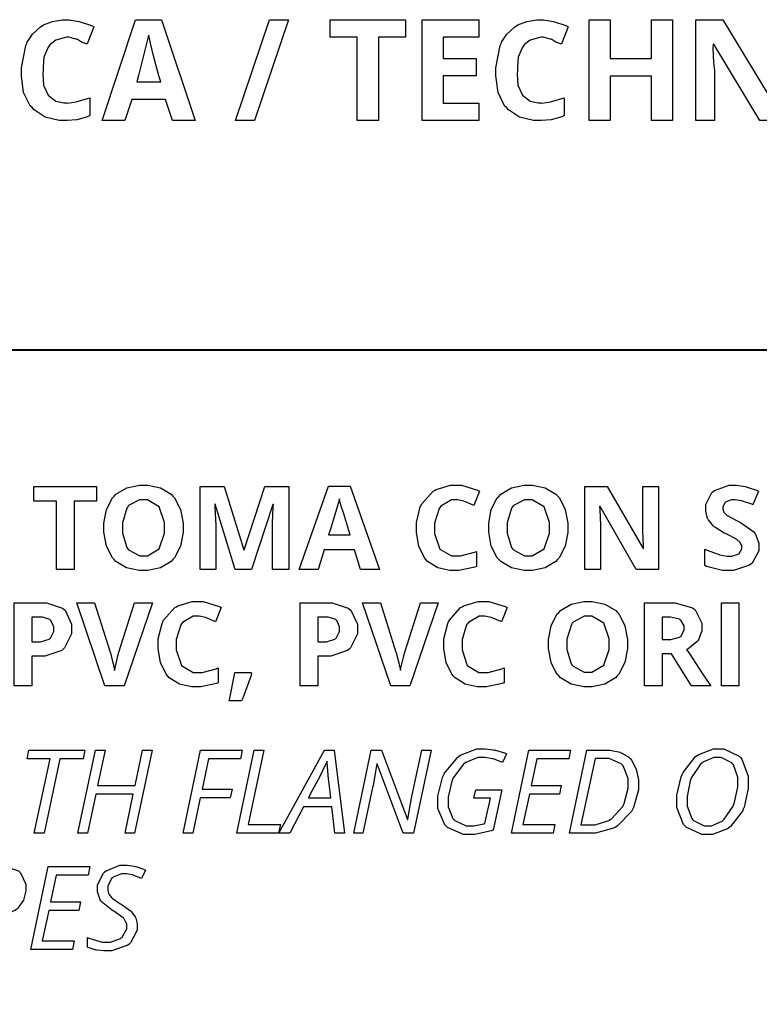
# Model space of a CAD drawing. Extents: x 0.5 to 11.2, y 0.5 to 7.8.
# Drawn here: x 5.2 to 6.6, y 6 to 7.8 of the extents above; entities that cross this region are included whole.
import ezdxf

# ---------------------------------------------------------------- set-up
doc = ezdxf.new("R2010")
doc.units = 0
doc.header["$MEASUREMENT"] = 0

msp = doc.modelspace()

# ---------------------------------------------------------------- linework, layer by layer
at = {"color": 142}
for points in [[(5.31961, 7.72325), (5.31526, 7.72244), (5.30035, 7.7181), (5.29042, 7.71024), (5.28857, 7.70762), (5.28603, 7.70432), (5.27929, 7.68787), (5.27772, 7.66997), (5.27772, 7.66401), (5.27707, 7.6575), (5.27865, 7.63758), (5.28668, 7.61942), (5.30057, 7.609), (5.31467, 7.60562), (5.31939, 7.60562), (5.32129, 7.60536), (5.33713, 7.60753), (5.35753, 7.61344), (5.36171, 7.61496), (5.36171, 7.58328), (5.35721, 7.581), (5.33806, 7.57531), (5.32081, 7.57417), (5.31506, 7.57417), (5.30664, 7.57417), (5.28147, 7.57997), (5.26167, 7.59353), (5.2584, 7.59739), (5.25461, 7.60047), (5.24294, 7.62457), (5.23888, 7.65435), (5.23888, 7.66422), (5.23882, 7.66824), (5.24681, 7.70876), (5.24843, 7.71218), (5.24918, 7.71457), (5.25896, 7.72874), (5.27317, 7.74186), (5.27621, 7.74365), (5.27837, 7.74528), (5.29465, 7.75163), (5.31272, 7.75472), (5.31874, 7.75472), (5.32454, 7.75472), (5.34212, 7.75157), (5.36426, 7.74425), (5.36843, 7.74214), (5.35693, 7.71153), (5.35471, 7.71132), (5.34657, 7.71446), (5.33963, 7.71924), (5.33806, 7.71978), (5.33626, 7.71983), (5.32374, 7.72325), (5.31961, 7.72325)], [(5.50944, 7.57417), (5.49729, 7.61193), (5.43653, 7.61193), (5.42437, 7.57417), (5.38357, 7.57417), (5.44347, 7.75472), (5.48969, 7.75472), (5.55024, 7.57417), (5.50944, 7.57417)], [(5.71718, 7.75472), (5.65642, 7.57417), (5.62256, 7.57417), (5.68332, 7.75472), (5.71718, 7.75472)], [(5.87847, 7.57417), (5.8405, 7.57417), (5.8405, 7.72325), (5.7921, 7.72325), (5.7921, 7.75472), (5.92686, 7.75472), (5.92686, 7.72325), (5.87847, 7.72325), (5.87847, 7.57417)], [(6.05817, 7.57417), (5.9566, 7.57417), (5.9566, 7.75472), (6.05817, 7.75472), (6.05817, 7.72368), (5.99436, 7.72368), (5.99436, 7.68528), (6.0536, 7.68528), (6.0536, 7.65424), (5.99436, 7.65424), (5.99436, 7.60542), (6.05817, 7.60542), (6.05817, 7.57417)], [(6.16928, 7.72325), (6.16493, 7.72244), (6.15001, 7.7181), (6.14008, 7.71024), (6.13824, 7.70762), (6.13569, 7.70432), (6.12896, 7.68787), (6.12739, 7.66997), (6.12739, 7.66401), (6.12674, 7.6575), (6.12831, 7.63758), (6.13633, 7.61942), (6.15022, 7.609), (6.16433, 7.60562), (6.16906, 7.60562), (6.17096, 7.60536), (6.18679, 7.60753), (6.20719, 7.61344), (6.21137, 7.61496), (6.21137, 7.58328), (6.20687, 7.581), (6.18772, 7.57531), (6.17046, 7.57417), (6.16471, 7.57417), (6.15631, 7.57417), (6.13113, 7.57997), (6.11133, 7.59353), (6.10807, 7.59739), (6.10428, 7.60047), (6.09261, 7.62457), (6.08854, 7.65435), (6.08854, 7.66422), (6.08849, 7.66824), (6.09646, 7.70876), (6.0981, 7.71218), (6.09885, 7.71457), (6.10861, 7.72874), (6.12283, 7.74186), (6.12587, 7.74365), (6.12804, 7.74528), (6.14432, 7.75163), (6.16238, 7.75472), (6.1684, 7.75472), (6.17421, 7.75472), (6.19179, 7.75157), (6.21392, 7.74425), (6.2181, 7.74214), (6.2066, 7.71153), (6.20437, 7.71132), (6.19624, 7.71446), (6.18929, 7.71924), (6.18772, 7.71978), (6.18593, 7.71983), (6.17339, 7.72325), (6.16928, 7.72325)], [(6.40511, 7.57417), (6.36757, 7.57417), (6.36757, 7.65381), (6.29357, 7.65381), (6.29357, 7.57417), (6.25581, 7.57417), (6.25581, 7.75472), (6.29357, 7.75472), (6.29357, 7.68528), (6.36757, 7.68528), (6.36757, 7.75472), (6.40511, 7.75472), (6.40511, 7.57417)], [(6.61025, 7.57417), (6.56142, 7.57417), (6.47939, 7.71067), (6.47831, 7.71067), (6.47765, 7.70367), (6.47851, 7.67822), (6.48068, 7.66385), (6.48068, 7.65901), (6.48068, 7.57417), (6.44706, 7.57417), (6.44706, 7.75472), (6.49544, 7.75472), (6.57726, 7.61951), (6.57813, 7.61951), (6.57769, 7.62511), (6.5765, 7.64908), (6.57617, 7.66422), (6.57617, 7.66922), (6.57617, 7.75472), (6.61025, 7.75472), (6.61025, 7.57417)], [(5.48882, 7.64361), (5.48535, 7.65403), (5.47472, 7.69233), (5.47026, 7.71263), (5.46994, 7.71392), (5.46929, 7.71522), (5.46701, 7.72618), (5.4669, 7.72694), (5.46625, 7.72413), (5.45964, 7.69764), (5.44835, 7.65468), (5.44542, 7.64361), (5.48882, 7.64361)]]:
    msp.add_lwpolyline(points, close=True, dxfattribs=at)
at = {"color": 142, "const_width": 0.003472}
msp.add_lwpolyline([(0.466471, 7.16314), (11.2154, 7.16314), (11.2154, 0.652453), (0.466471, 0.652453), (0.466471, 7.16314)], close=True, dxfattribs=at)
at = {"color": 251}
for points in [[(5.33328, 6.77029), (5.30176, 6.77029), (5.30176, 6.89279), (5.26139, 6.89279), (5.26139, 6.91906), (5.37369, 6.91906), (5.37369, 6.89279), (5.33328, 6.89279), (5.33328, 6.77029)], [(5.52837, 6.84483), (5.52837, 6.83669), (5.52376, 6.81218), (5.51313, 6.79135), (5.5101, 6.78803), (5.507, 6.78472), (5.48779, 6.77317), (5.46511, 6.76818), (5.45757, 6.76818), (5.44997, 6.76818), (5.42736, 6.77317), (5.40815, 6.78472), (5.40511, 6.78803), (5.40201, 6.79135), (5.39133, 6.81222), (5.38678, 6.83681), (5.38678, 6.845), (5.38678, 6.85319), (5.39133, 6.87776), (5.40207, 6.89849), (5.40517, 6.90175), (5.40821, 6.90506), (5.42746, 6.91644), (5.45019, 6.92133), (5.45779, 6.92133), (5.46533, 6.92133), (5.48801, 6.91644), (5.50722, 6.90489), (5.51025, 6.90158), (5.51324, 6.89833), (5.52382, 6.87756), (5.52837, 6.85303), (5.52837, 6.84483)], [(5.62201, 6.77029), (5.58621, 6.88699), (5.58529, 6.88699), (5.58561, 6.88108), (5.58724, 6.84988), (5.58724, 6.83946), (5.58724, 6.77029), (5.55903, 6.77029), (5.55903, 6.91906), (5.602, 6.91906), (5.63721, 6.80528), (5.63781, 6.80528), (5.67513, 6.91906), (5.7181, 6.91906), (5.7181, 6.77029), (5.68869, 6.77029), (5.68869, 6.84065), (5.68869, 6.84353), (5.68881, 6.85107), (5.68886, 6.85215), (5.68886, 6.85331), (5.69, 6.88211), (5.69021, 6.88678), (5.68929, 6.88678), (5.65093, 6.77029), (5.62201, 6.77029)], [(5.84625, 6.77029), (5.8355, 6.80572), (5.78125, 6.80572), (5.77046, 6.77029), (5.73649, 6.77029), (5.78896, 6.91965), (5.82753, 6.91965), (5.88021, 6.77029), (5.84625, 6.77029)], [(6.01617, 6.89486), (6.00928, 6.89486), (5.99024, 6.88374), (5.98861, 6.88151), (5.98699, 6.87929), (5.97885, 6.85297), (5.97885, 6.84418), (5.97885, 6.8349), (5.98812, 6.80692), (6.00911, 6.79443), (6.01617, 6.79443), (6.02561, 6.79443), (6.05035, 6.801), (6.0541, 6.80231), (6.0541, 6.77582), (6.051, 6.77458), (6.02262, 6.76818), (6.01318, 6.76818), (6.00603, 6.76818), (5.98454, 6.77311), (5.96642, 6.78461), (5.9636, 6.78787), (5.96072, 6.79118), (5.95068, 6.81185), (5.9464, 6.83626), (5.9464, 6.8444), (5.9464, 6.8546), (5.95344, 6.88217), (5.95486, 6.88504), (5.95622, 6.88797), (5.9764, 6.91026), (5.97906, 6.91178), (5.98167, 6.91336), (6.00754, 6.92111), (6.01617, 6.92111), (6.02701, 6.92111), (6.05599, 6.91243), (6.05968, 6.91064), (6.04949, 6.88499), (6.04807, 6.88569), (6.03413, 6.89144), (6.03271, 6.89193), (6.03131, 6.89242), (6.01992, 6.89486), (6.01617, 6.89486)], [(6.21767, 6.84483), (6.21767, 6.83669), (6.21306, 6.81218), (6.20236, 6.79135), (6.19933, 6.78803), (6.19624, 6.78472), (6.17703, 6.77317), (6.1544, 6.76818), (6.14686, 6.76818), (6.13926, 6.76818), (6.1166, 6.77317), (6.09739, 6.78472), (6.09435, 6.78803), (6.09125, 6.79135), (6.08057, 6.81222), (6.07601, 6.83681), (6.07601, 6.845), (6.07601, 6.85319), (6.08057, 6.87776), (6.09131, 6.89849), (6.0944, 6.90175), (6.09744, 6.90506), (6.11669, 6.91644), (6.13943, 6.92133), (6.14703, 6.92133), (6.15457, 6.92133), (6.17731, 6.91644), (6.19646, 6.90489), (6.19949, 6.90158), (6.20247, 6.89833), (6.21311, 6.87756), (6.21767, 6.85303), (6.21767, 6.84483)], [(6.38026, 6.77029), (6.34017, 6.77029), (6.2755, 6.88282), (6.27458, 6.88282), (6.2749, 6.87788), (6.27647, 6.84972), (6.27647, 6.84028), (6.27647, 6.77029), (6.24832, 6.77029), (6.24832, 6.91906), (6.28808, 6.91906), (6.35271, 6.80761), (6.3534, 6.80761), (6.35314, 6.81244), (6.35189, 6.83963), (6.35189, 6.84864), (6.35189, 6.91906), (6.38026, 6.91906), (6.38026, 6.77029)], [(6.56, 6.81153), (6.56, 6.8036), (6.5479, 6.78174), (6.54551, 6.77979), (6.54308, 6.77789), (6.5146, 6.76824), (6.50515, 6.76824), (6.49457, 6.76824), (6.46604, 6.77567), (6.463, 6.77713), (6.463, 6.80643), (6.4655, 6.80533), (6.48676, 6.79747), (6.4885, 6.79699), (6.49024, 6.79656), (6.50325, 6.79428), (6.5076, 6.79428), (6.51156, 6.79428), (6.52262, 6.79753), (6.52354, 6.79818), (6.52447, 6.79889), (6.52908, 6.80724), (6.52908, 6.81), (6.52908, 6.81196), (6.52701, 6.81722), (6.52664, 6.81776), (6.52621, 6.81836), (6.52024, 6.82389), (6.51947, 6.82438), (6.51867, 6.82493), (6.50256, 6.83328), (6.50017, 6.83442), (6.49789, 6.8355), (6.48085, 6.84576), (6.47971, 6.84674), (6.47857, 6.84776), (6.46946, 6.85915), (6.46881, 6.86046), (6.4681, 6.86182), (6.46474, 6.87457), (6.46474, 6.87879), (6.46474, 6.88656), (6.47586, 6.90799), (6.47814, 6.90983), (6.48036, 6.91174), (6.5064, 6.92111), (6.51514, 6.92111), (6.52067, 6.92111), (6.53549, 6.91883), (6.53728, 6.91835), (6.53901, 6.91792), (6.55735, 6.91151), (6.55931, 6.91064), (6.5491, 6.88612), (6.5471, 6.88693), (6.53071, 6.89264), (6.5294, 6.8929), (6.5281, 6.89324), (6.51758, 6.89486), (6.51411, 6.89486), (6.51064, 6.89486), (6.50114, 6.89139), (6.50038, 6.89068), (6.49957, 6.89003), (6.49556, 6.88238), (6.49556, 6.87978), (6.49556, 6.87799), (6.49718, 6.8731), (6.4975, 6.87256), (6.49783, 6.87207), (6.50299, 6.86703), (6.50369, 6.86654), (6.50435, 6.86604), (6.521, 6.85736), (6.52365, 6.85612), (6.52713, 6.85449), (6.55094, 6.83778), (6.55225, 6.8361), (6.5535, 6.83447), (6.56, 6.81728), (6.56, 6.81153)], [(5.41986, 6.84483), (5.41986, 6.83544), (5.42774, 6.8094), (5.42931, 6.80729), (5.43088, 6.80524), (5.4509, 6.79465), (5.45757, 6.79465), (5.46463, 6.79465), (5.48589, 6.80724), (5.49533, 6.83544), (5.49533, 6.84483), (5.49533, 6.85428), (5.48594, 6.88254), (5.46479, 6.89507), (5.45779, 6.89507), (5.45068, 6.89507), (5.43099, 6.88456), (5.42942, 6.88243), (5.42779, 6.88032), (5.41986, 6.85374), (5.41986, 6.84483)], [(5.82796, 6.83214), (5.82547, 6.84017), (5.81625, 6.86985), (5.81136, 6.88558), (5.81108, 6.88661), (5.81076, 6.88769), (5.80854, 6.89594), (5.80843, 6.89654), (5.80783, 6.89437), (5.80186, 6.87397), (5.79178, 6.84071), (5.78917, 6.83214), (5.82796, 6.83214)], [(6.1091, 6.84483), (6.1091, 6.83544), (6.11697, 6.8094), (6.11854, 6.80729), (6.12011, 6.80524), (6.14014, 6.79465), (6.14686, 6.79465), (6.15392, 6.79465), (6.17518, 6.80724), (6.18462, 6.83544), (6.18462, 6.84483), (6.18462, 6.85428), (6.17518, 6.88254), (6.15403, 6.89507), (6.14703, 6.89507), (6.13992, 6.89507), (6.12022, 6.88456), (6.11865, 6.88243), (6.11703, 6.88032), (6.1091, 6.85374), (6.1091, 6.84483)], [(5.32883, 6.66433), (5.32883, 6.65517), (5.31629, 6.62972), (5.31381, 6.62761), (5.31131, 6.62549), (5.28114, 6.61486), (5.27111, 6.61486), (5.2576, 6.61486), (5.2576, 6.56196), (5.22607, 6.56196), (5.22607, 6.71072), (5.2736, 6.71072), (5.28386, 6.71072), (5.31233, 6.70101), (5.31472, 6.69906), (5.31706, 6.69715), (5.32883, 6.67258), (5.32883, 6.66433)], [(5.44168, 6.71072), (5.47353, 6.71072), (5.42296, 6.56196), (5.38857, 6.56196), (5.33811, 6.71072), (5.36996, 6.71072), (5.39794, 6.62218), (5.39833, 6.62088), (5.40235, 6.60563), (5.40278, 6.60389), (5.40315, 6.60215), (5.40576, 6.59011), (5.40587, 6.58942), (5.40603, 6.59099), (5.41243, 6.61828), (5.41351, 6.62218), (5.44168, 6.71072)], [(5.5535, 6.68653), (5.5466, 6.68653), (5.52756, 6.6754), (5.52593, 6.67318), (5.52431, 6.67096), (5.51622, 6.64464), (5.51622, 6.63585), (5.51622, 6.62657), (5.5255, 6.59858), (5.5465, 6.5861), (5.5535, 6.5861), (5.56293, 6.5861), (5.58768, 6.59267), (5.59142, 6.59397), (5.59142, 6.56749), (5.58832, 6.56625), (5.56, 6.55985), (5.55057, 6.55985), (5.5434, 6.55985), (5.52192, 6.56478), (5.50375, 6.57628), (5.50092, 6.57954), (5.49804, 6.58285), (5.48801, 6.60351), (5.48372, 6.62793), (5.48372, 6.63607), (5.48372, 6.64626), (5.49078, 6.67383), (5.49219, 6.67671), (5.4936, 6.67964), (5.51378, 6.70193), (5.51644, 6.70344), (5.51904, 6.70503), (5.54486, 6.71278), (5.5535, 6.71278), (5.56435, 6.71278), (5.59337, 6.7041), (5.597, 6.70231), (5.58686, 6.67665), (5.58544, 6.67736), (5.57146, 6.68311), (5.5701, 6.6836), (5.56868, 6.68408), (5.55729, 6.68653), (5.5535, 6.68653)], [(5.84076, 6.66433), (5.84076, 6.65517), (5.82829, 6.62972), (5.82579, 6.62761), (5.82324, 6.62549), (5.79313, 6.61486), (5.7831, 6.61486), (5.76958, 6.61486), (5.76958, 6.56196), (5.73801, 6.56196), (5.73801, 6.71072), (5.78554, 6.71072), (5.79579, 6.71072), (5.82428, 6.70101), (5.82667, 6.69906), (5.829, 6.69715), (5.84076, 6.67258), (5.84076, 6.66433)], [(5.95367, 6.71072), (5.98546, 6.71072), (5.9349, 6.56196), (5.90056, 6.56196), (5.85004, 6.71072), (5.88189, 6.71072), (5.90989, 6.62218), (5.91026, 6.62088), (5.91428, 6.60563), (5.91471, 6.60389), (5.9151, 6.60215), (5.91769, 6.59011), (5.91781, 6.58942), (5.91797, 6.59099), (5.92437, 6.61828), (5.92546, 6.62218), (5.95367, 6.71072)], [(6.06549, 6.68653), (6.0586, 6.68653), (6.03956, 6.6754), (6.03792, 6.67318), (6.03629, 6.67096), (6.02815, 6.64464), (6.02815, 6.63585), (6.02815, 6.62657), (6.03743, 6.59858), (6.05843, 6.5861), (6.06549, 6.5861), (6.07493, 6.5861), (6.09967, 6.59267), (6.1034, 6.59397), (6.1034, 6.56749), (6.10032, 6.56625), (6.07194, 6.55985), (6.0625, 6.55985), (6.05533, 6.55985), (6.03386, 6.56478), (6.01574, 6.57628), (6.01286, 6.57954), (6.00999, 6.58285), (5.99994, 6.60351), (5.99571, 6.62793), (5.99571, 6.63607), (5.99571, 6.64626), (6.00271, 6.67383), (6.00412, 6.67671), (6.00553, 6.67964), (6.02572, 6.70193), (6.02837, 6.70344), (6.03097, 6.70503), (6.05686, 6.71278), (6.06549, 6.71278), (6.07633, 6.71278), (6.10531, 6.7041), (6.109, 6.70231), (6.09879, 6.67665), (6.09739, 6.67736), (6.08344, 6.68311), (6.08203, 6.6836), (6.08062, 6.68408), (6.06922, 6.68653), (6.06549, 6.68653)], [(6.3246, 6.6365), (6.3246, 6.62836), (6.31999, 6.60385), (6.30931, 6.58301), (6.30626, 6.57969), (6.30317, 6.57639), (6.28396, 6.56483), (6.26133, 6.55985), (6.25379, 6.55985), (6.24621, 6.55985), (6.22353, 6.56483), (6.20432, 6.57639), (6.20128, 6.57969), (6.19819, 6.58301), (6.18756, 6.60389), (6.183, 6.62847), (6.183, 6.63667), (6.183, 6.64486), (6.18756, 6.66943), (6.19824, 6.69015), (6.20133, 6.69342), (6.20437, 6.69672), (6.22364, 6.70811), (6.24636, 6.713), (6.25396, 6.713), (6.2615, 6.713), (6.28424, 6.70806), (6.30339, 6.69656), (6.30643, 6.69325), (6.3094, 6.69), (6.32004, 6.66922), (6.3246, 6.64469), (6.3246, 6.6365)], [(6.38678, 6.61903), (6.38678, 6.56196), (6.35525, 6.56196), (6.35525, 6.71072), (6.3986, 6.71072), (6.40978, 6.71072), (6.44097, 6.7015), (6.44342, 6.69965), (6.44581, 6.69781), (6.45796, 6.67404), (6.45796, 6.66612), (6.45796, 6.66032), (6.45193, 6.64453), (6.45074, 6.64279), (6.44954, 6.64111), (6.43251, 6.62776), (6.43033, 6.62679), (6.43593, 6.61843), (6.45801, 6.5855), (6.47233, 6.5644), (6.47407, 6.56196), (6.43901, 6.56196), (6.4036, 6.61903), (6.38678, 6.61903)], [(6.49268, 6.56196), (6.49268, 6.71072), (6.52419, 6.71072), (6.52419, 6.56196), (6.49268, 6.56196)], [(5.2576, 6.64068), (5.26796, 6.64068), (5.27339, 6.64068), (5.28851, 6.64551), (5.28976, 6.64643), (5.29096, 6.6474), (5.29699, 6.65929), (5.29699, 6.66319), (5.29699, 6.66732), (5.29189, 6.67871), (5.2909, 6.67958), (5.28988, 6.6805), (5.27642, 6.68485), (5.27197, 6.68485), (5.2576, 6.68485), (5.2576, 6.64068)], [(5.76958, 6.64068), (5.77994, 6.64068), (5.78537, 6.64068), (5.80046, 6.64551), (5.80171, 6.64643), (5.8029, 6.6474), (5.80892, 6.65929), (5.80892, 6.66319), (5.80892, 6.66732), (5.80387, 6.67871), (5.8029, 6.67958), (5.80186, 6.6805), (5.78836, 6.68485), (5.7839, 6.68485), (5.76958, 6.68485), (5.76958, 6.64068)], [(6.21604, 6.6365), (6.21604, 6.62711), (6.2239, 6.60107), (6.22547, 6.59896), (6.22706, 6.5969), (6.24707, 6.58632), (6.25379, 6.58632), (6.26085, 6.58632), (6.28212, 6.5989), (6.29156, 6.62711), (6.29156, 6.6365), (6.29156, 6.64594), (6.28212, 6.67421), (6.26096, 6.68674), (6.25396, 6.68674), (6.24685, 6.68674), (6.22715, 6.67622), (6.22558, 6.6741), (6.22396, 6.67199), (6.21604, 6.6454), (6.21604, 6.6365)], [(6.38678, 6.64464), (6.39697, 6.64464), (6.40246, 6.64464), (6.41781, 6.64882), (6.419, 6.64963), (6.42019, 6.6505), (6.42611, 6.66162), (6.42611, 6.66531), (6.42611, 6.66911), (6.42003, 6.67969), (6.41883, 6.68039), (6.41758, 6.68115), (6.40164, 6.68485), (6.39638, 6.68485), (6.38678, 6.68485), (6.38678, 6.64464)], [(5.65132, 6.58376), (5.65039, 6.58035), (5.63547, 6.53976), (5.6334, 6.53504), (5.611, 6.53504), (5.61208, 6.53961), (5.62067, 6.58214), (5.62131, 6.5861), (5.64979, 6.5861), (5.65132, 6.58376)]]:
    msp.add_lwpolyline(points, close=True, dxfattribs=at)
at = {"color": 9}
for points in [[(5.27957, 6.29807), (5.26204, 6.29807), (5.29021, 6.43137), (5.24892, 6.43137), (5.25228, 6.44683), (5.35249, 6.44683), (5.34944, 6.43137), (5.30794, 6.43137), (5.27957, 6.29807)], [(5.44162, 6.29807), (5.42458, 6.29807), (5.43913, 6.36806), (5.37201, 6.36806), (5.35726, 6.29807), (5.33996, 6.29807), (5.37142, 6.44683), (5.38867, 6.44683), (5.37538, 6.38346), (5.44249, 6.38346), (5.45606, 6.44683), (5.47314, 6.44683), (5.44162, 6.29807)], [(5.5459, 6.29807), (5.52837, 6.29807), (5.55985, 6.44683), (5.6346, 6.44683), (5.63157, 6.43121), (5.57379, 6.43121), (5.56256, 6.37701), (5.61626, 6.37701), (5.61301, 6.36139), (5.55919, 6.36139), (5.5459, 6.29807)], [(5.62462, 6.29807), (5.65608, 6.44683), (5.67333, 6.44683), (5.64529, 6.31369), (5.70275, 6.31369), (5.69938, 6.29807), (5.62462, 6.29807)], [(5.79482, 6.34532), (5.74436, 6.34532), (5.71946, 6.29807), (5.70025, 6.29807), (5.78153, 6.44683), (5.79921, 6.44683), (5.81793, 6.29807), (5.80062, 6.29807), (5.79482, 6.34532)], [(5.9414, 6.29807), (5.92296, 6.29807), (5.87619, 6.42247), (5.8756, 6.42247), (5.87506, 6.41872), (5.86876, 6.38331), (5.86806, 6.37993), (5.85058, 6.29807), (5.8341, 6.29807), (5.8655, 6.44683), (5.88385, 6.44683), (5.9305, 6.32269), (5.9311, 6.32269), (5.93158, 6.3265), (5.93772, 6.36083), (5.93847, 6.36388), (5.95617, 6.44683), (5.97282, 6.44683), (5.9414, 6.29807)], [(6.05296, 6.37597), (6.09961, 6.37597), (6.08399, 6.3036), (6.08029, 6.30236), (6.05106, 6.29596), (6.04135, 6.29596), (6.03087, 6.29596), (6.00206, 6.30826), (5.99962, 6.31071), (5.99712, 6.31315), (5.98469, 6.34212), (5.98469, 6.35172), (5.98469, 6.36421), (5.99328, 6.39779), (5.99501, 6.40153), (5.99669, 6.40528), (6.02056, 6.43435), (6.02365, 6.43642), (6.02669, 6.43853), (6.05485, 6.44889), (6.06424, 6.44889), (6.06982, 6.44889), (6.08479, 6.44721), (6.08658, 6.44689), (6.08832, 6.44656), (6.10579, 6.44114), (6.10758, 6.44038), (6.10086, 6.42492), (6.09956, 6.42551), (6.0855, 6.43056), (6.08404, 6.43093), (6.08251, 6.43137), (6.06879, 6.43349), (6.06424, 6.43349), (6.05637, 6.43349), (6.03526, 6.42492), (6.03293, 6.42318), (6.03054, 6.4215), (6.01232, 6.3974), (6.01101, 6.39432), (6.00971, 6.39122), (6.00319, 6.36253), (6.00319, 6.35292), (6.00319, 6.34532), (6.01188, 6.32433), (6.01361, 6.32249), (6.01535, 6.32064), (6.03586, 6.31142), (6.04275, 6.31142), (6.04937, 6.31142), (6.06739, 6.31472), (6.06922, 6.31538), (6.079, 6.36057), (6.04958, 6.36057), (6.05296, 6.37597)], [(6.19129, 6.29807), (6.11654, 6.29807), (6.14794, 6.44683), (6.22271, 6.44683), (6.21946, 6.43121), (6.16189, 6.43121), (6.15192, 6.38346), (6.20551, 6.38346), (6.20258, 6.36806), (6.14876, 6.36806), (6.13715, 6.31347), (6.19467, 6.31347), (6.19129, 6.29807)], [(6.34403, 6.38726), (6.34403, 6.37554), (6.33507, 6.34381), (6.33333, 6.34039), (6.33154, 6.33703), (6.3061, 6.31087), (6.30285, 6.30903), (6.29953, 6.30724), (6.26714, 6.29807), (6.25635, 6.29807), (6.22054, 6.29807), (6.25196, 6.44683), (6.28674, 6.44683), (6.29286, 6.44683), (6.31142, 6.44303), (6.32699, 6.43414), (6.32943, 6.43158), (6.33182, 6.4291), (6.34033, 6.41292), (6.34403, 6.39372), (6.34403, 6.38726)], [(6.54096, 6.39031), (6.54096, 6.3781), (6.53347, 6.34494), (6.53201, 6.34131), (6.53049, 6.33772), (6.50911, 6.30985), (6.50635, 6.30783), (6.50353, 6.30588), (6.47672, 6.29596), (6.46783, 6.29596), (6.45768, 6.29596), (6.42964, 6.30871), (6.42725, 6.31119), (6.42481, 6.31375), (6.41271, 6.34386), (6.41271, 6.35389), (6.41271, 6.36615), (6.42079, 6.39919), (6.42242, 6.40289), (6.42404, 6.40663), (6.4464, 6.43511), (6.44928, 6.43712), (6.4521, 6.43913), (6.47874, 6.44911), (6.48763, 6.44911), (6.4974, 6.44911), (6.52436, 6.43604), (6.52675, 6.43343), (6.52908, 6.43083), (6.54096, 6.40044), (6.54096, 6.39031)], [(5.79297, 6.36117), (5.78944, 6.3916), (5.78901, 6.39464), (5.78657, 6.42443), (5.78651, 6.42731), (5.78586, 6.42583), (5.77903, 6.41097), (5.77832, 6.40944), (5.77756, 6.40799), (5.76969, 6.39296), (5.7564, 6.36778), (5.75293, 6.36117), (5.79297, 6.36117)], [(6.25743, 6.31304), (6.26644, 6.31304), (6.29096, 6.32086), (6.29357, 6.32237), (6.29611, 6.32394), (6.31603, 6.34581), (6.31743, 6.34864), (6.31879, 6.35151), (6.32568, 6.37853), (6.32568, 6.38747), (6.32568, 6.39578), (6.31694, 6.41872), (6.31521, 6.42057), (6.31342, 6.42247), (6.29172, 6.43181), (6.2845, 6.43181), (6.26639, 6.43181), (6.241, 6.31304), (6.25743, 6.31304)], [(6.48633, 6.43371), (6.47917, 6.43371), (6.45979, 6.42513), (6.45774, 6.42339), (6.45562, 6.42171), (6.43929, 6.39789), (6.43815, 6.39481), (6.43696, 6.39176), (6.43121, 6.36372), (6.43121, 6.35433), (6.43121, 6.34646), (6.43951, 6.32465), (6.44119, 6.32275), (6.44282, 6.32086), (6.46186, 6.31142), (6.46821, 6.31142), (6.4751, 6.31142), (6.49387, 6.31967), (6.49593, 6.32129), (6.49794, 6.32297), (6.51411, 6.34668), (6.51531, 6.34978), (6.5165, 6.35286), (6.52246, 6.38129), (6.52246, 6.39074), (6.52246, 6.39865), (6.51443, 6.42046), (6.51286, 6.42231), (6.51124, 6.42421), (6.49251, 6.43371), (6.48633, 6.43371)], [(5.24664, 6.20014), (5.24664, 6.19461), (5.24246, 6.1779), (5.23269, 6.16379), (5.22993, 6.16157), (5.22711, 6.1594), (5.20936, 6.15164), (5.1881, 6.14828), (5.18104, 6.14828), (5.16726, 6.14828), (5.15479, 6.08974), (5.13747, 6.08974), (5.16889, 6.23844), (5.20247, 6.23844), (5.21072, 6.23844), (5.23356, 6.23047), (5.23546, 6.22885), (5.23731, 6.22726), (5.24664, 6.20692), (5.24664, 6.20014)], [(5.33029, 6.08974), (5.25549, 6.08974), (5.28694, 6.2385), (5.36171, 6.2385), (5.35846, 6.22287), (5.30089, 6.22287), (5.2909, 6.17513), (5.34451, 6.17513), (5.34158, 6.15972), (5.28776, 6.15972), (5.27615, 6.10514), (5.33361, 6.10514), (5.33029, 6.08974)], [(5.44601, 6.13282), (5.44601, 6.12451), (5.43408, 6.10151), (5.43169, 6.0995), (5.42931, 6.09754), (5.40093, 6.08762), (5.3915, 6.08762), (5.38672, 6.08762), (5.37386, 6.08892), (5.3725, 6.08914), (5.3711, 6.08942), (5.35829, 6.09353), (5.3571, 6.09407), (5.3571, 6.11139), (5.35981, 6.10997), (5.38374, 6.10286), (5.39171, 6.10286), (5.39822, 6.10286), (5.41618, 6.10926), (5.41781, 6.11051), (5.41938, 6.11182), (5.42751, 6.12663), (5.42751, 6.13157), (5.42751, 6.1351), (5.42301, 6.14458), (5.42215, 6.14556), (5.42122, 6.1466), (5.40468, 6.15853), (5.40229, 6.15989), (5.39968, 6.16135), (5.38194, 6.17578), (5.38097, 6.17719), (5.37993, 6.17865), (5.375, 6.19287), (5.375, 6.1976), (5.375, 6.20535), (5.38618, 6.22667), (5.38846, 6.22862), (5.39068, 6.23063), (5.41542, 6.24056), (5.42372, 6.24056), (5.42839, 6.24056), (5.44103, 6.23893), (5.44249, 6.23861), (5.4439, 6.23833), (5.45925, 6.23286), (5.46089, 6.23204), (5.45415, 6.21679), (5.45301, 6.21744), (5.44043, 6.22254), (5.43907, 6.22293), (5.43767, 6.22331), (5.42719, 6.22515), (5.42372, 6.22515), (5.41824, 6.22515), (5.40315, 6.21924), (5.40181, 6.21804), (5.40039, 6.2169), (5.3935, 6.2034), (5.3935, 6.19883), (5.3935, 6.1965), (5.39492, 6.19011), (5.39524, 6.18946), (5.39551, 6.18881), (5.40012, 6.18267), (5.40076, 6.18207), (5.40136, 6.18153), (5.41342, 6.17344), (5.41521, 6.17242), (5.41769, 6.17096), (5.43446, 6.15924), (5.43539, 6.15836), (5.43625, 6.15756), (5.44282, 6.14811), (5.44331, 6.14708), (5.44374, 6.14611), (5.44601, 6.13618), (5.44601, 6.13282)]]:
    msp.add_lwpolyline(points, close=True, dxfattribs=at)

doc.saveas('drawing.dxf')
